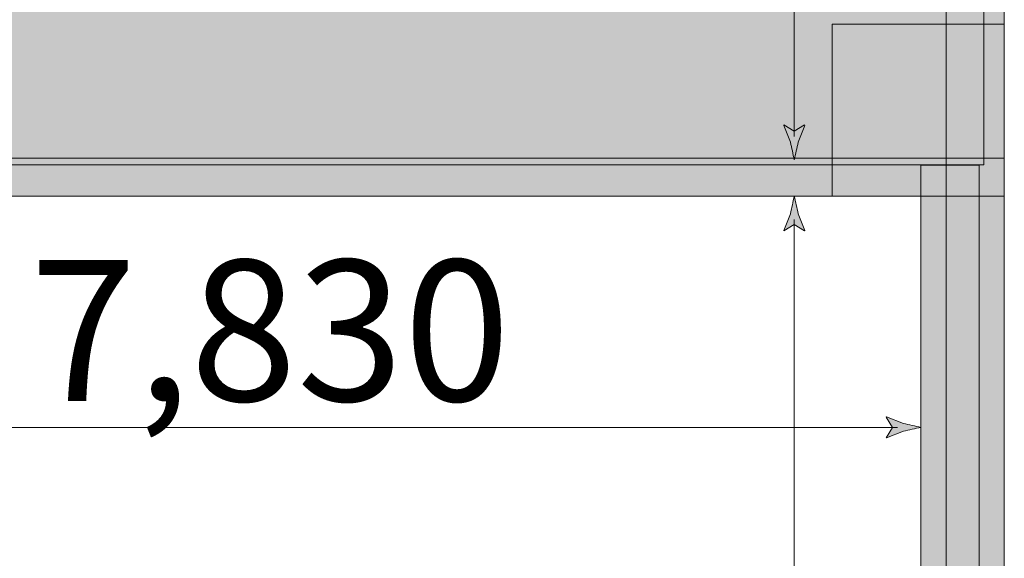
# Model space of a CAD drawing. Units: inches. Extents: x 17 to 407, y -374 to -9.
# Drawn here: x 276 to 307, y -92 to -76 of the extents above; entities that cross this region are included whole.
import ezdxf

# ---------------------------------------------------------------- set-up
doc = ezdxf.new("R2010")
doc.units = ezdxf.units.IN
doc.header["$MEASUREMENT"] = 0
doc.layers.add('_U+30EC_U+30A4_U+30E4_U+30FC 1', color=7, linetype='Continuous')

# ---------------------------------------------------------------- blocks, each defined once
blk = doc.blocks.new('block 19')
at = {"layer": '_U+30EC_U+30A4_U+30E4_U+30FC 1', "true_color": 0xfefefe}
h = blk.add_hatch(color=7, dxfattribs=at)
h.dxf.hatch_style = 2
edge = h.paths.add_edge_path()
edge.add_spline(control_points=[(300.258, -79.165), (300.258, -79.165), (299.941, -78.972), (299.941, -78.972), (299.941, -78.972), (299.933, -78.983), (299.933, -78.983), (299.933, -78.983), (300.139, -79.501), (300.139, -79.501), (300.179, -79.681), (300.219, -79.862), (300.258, -80.042), (300.298, -79.862), (300.338, -79.681), (300.378, -79.501), (300.378, -79.501), (300.583, -78.983), (300.583, -78.983), (300.583, -78.983), (300.578, -78.972), (300.578, -78.972), (300.578, -78.972), (300.258, -79.165), (300.258, -79.165)], knot_values=[0, 0, 0, 0, 1, 1, 1, 2, 2, 2, 3, 3, 3, 4, 4, 4, 5, 5, 5, 6, 6, 6, 7, 7, 7, 8, 8, 8, 8], degree=3, periodic=1)
at = {"layer": '_U+30EC_U+30A4_U+30E4_U+30FC 1', "lineweight": 0}
blk.add_open_spline([(300.258, -79.165), (300.258, -79.165), (299.941, -78.972), (299.941, -78.972), (299.941, -78.972), (299.933, -78.983), (299.933, -78.983), (299.933, -78.983), (300.139, -79.501), (300.139, -79.501), (300.179, -79.681), (300.219, -79.862), (300.258, -80.042), (300.298, -79.862), (300.338, -79.681), (300.378, -79.501), (300.378, -79.501), (300.583, -78.983), (300.583, -78.983), (300.583, -78.983), (300.578, -78.972), (300.578, -78.972), (300.578, -78.972), (300.258, -79.165), (300.258, -79.165)], degree=3, knots=[0, 0, 0, 0, 1, 1, 1, 2, 2, 2, 3, 3, 3, 4, 4, 4, 5, 5, 5, 6, 6, 6, 7, 7, 7, 8, 8, 8, 8], dxfattribs=at)
blk = doc.blocks.new('block 18')
at = {"layer": '_U+30EC_U+30A4_U+30E4_U+30FC 1', "color": 7, "lineweight": 9, "true_color": 0xfefefe}
blk.add_lwpolyline([(300.258, -79.323), (300.258, -11.333)], dxfattribs=at)
at = {"layer": '_U+30EC_U+30A4_U+30E4_U+30FC 1'}
blk.add_blockref('block 19', (0, 0), dxfattribs=at)
blk = doc.blocks.new('block 17')
at = {"layer": '_U+30EC_U+30A4_U+30E4_U+30FC 1'}
blk.add_blockref('block 18', (0, 0), dxfattribs=at)
blk = doc.blocks.new('block 16')
at = {"layer": '_U+30EC_U+30A4_U+30E4_U+30FC 1'}
blk.add_blockref('block 17', (0, 0), dxfattribs=at)
blk = doc.blocks.new('block 40')
at = {"layer": '_U+30EC_U+30A4_U+30E4_U+30FC 1', "true_color": 0xc9c9ca}
h = blk.add_hatch(color=9, dxfattribs=at)
h.dxf.hatch_style = 2
edge = h.paths.add_edge_path()
edge.add_spline(control_points=[(300.258, -82.039), (300.258, -82.039), (299.941, -82.233), (299.941, -82.233), (299.941, -82.233), (299.933, -82.222), (299.933, -82.222), (299.933, -82.222), (300.139, -81.704), (300.139, -81.704), (300.179, -81.523), (300.219, -81.343), (300.258, -81.162), (300.298, -81.343), (300.338, -81.523), (300.378, -81.704), (300.378, -81.704), (300.583, -82.222), (300.583, -82.222), (300.583, -82.222), (300.578, -82.233), (300.578, -82.233), (300.578, -82.233), (300.258, -82.039), (300.258, -82.039)], knot_values=[0, 0, 0, 0, 1, 1, 1, 2, 2, 2, 3, 3, 3, 4, 4, 4, 5, 5, 5, 6, 6, 6, 7, 7, 7, 8, 8, 8, 8], degree=3, periodic=1)
at = {"layer": '_U+30EC_U+30A4_U+30E4_U+30FC 1', "lineweight": 0}
blk.add_open_spline([(300.258, -82.039), (300.258, -82.039), (299.941, -82.233), (299.941, -82.233), (299.941, -82.233), (299.933, -82.222), (299.933, -82.222), (299.933, -82.222), (300.139, -81.704), (300.139, -81.704), (300.179, -81.523), (300.219, -81.343), (300.258, -81.162), (300.298, -81.343), (300.338, -81.523), (300.378, -81.704), (300.378, -81.704), (300.583, -82.222), (300.583, -82.222), (300.583, -82.222), (300.578, -82.233), (300.578, -82.233), (300.578, -82.233), (300.258, -82.039), (300.258, -82.039)], degree=3, knots=[0, 0, 0, 0, 1, 1, 1, 2, 2, 2, 3, 3, 3, 4, 4, 4, 5, 5, 5, 6, 6, 6, 7, 7, 7, 8, 8, 8, 8], dxfattribs=at)
blk = doc.blocks.new('block 38')
at = {"layer": '_U+30EC_U+30A4_U+30E4_U+30FC 1', "color": 9, "lineweight": 9, "true_color": 0xc9c9ca}
blk.add_lwpolyline([(300.258, -123.697), (300.258, -81.881)], dxfattribs=at)
at = {"layer": '_U+30EC_U+30A4_U+30E4_U+30FC 1'}
blk.add_blockref('block 40', (0, 0), dxfattribs=at)
blk = doc.blocks.new('block 37')
at = {"layer": '_U+30EC_U+30A4_U+30E4_U+30FC 1'}
blk.add_blockref('block 38', (0, 0), dxfattribs=at)
blk = doc.blocks.new('block 36')
at = {"layer": '_U+30EC_U+30A4_U+30E4_U+30FC 1'}
blk.add_blockref('block 37', (0, 0), dxfattribs=at)
blk = doc.blocks.new('block 45')
at = {"layer": '_U+30EC_U+30A4_U+30E4_U+30FC 1', "true_color": 0xc9c9ca}
h = blk.add_hatch(color=9, dxfattribs=at)
h.dxf.hatch_style = 2
edge = h.paths.add_edge_path()
edge.add_spline(control_points=[(303.28, -88.281), (303.28, -88.281), (303.087, -87.963), (303.087, -87.963), (303.087, -87.963), (303.098, -87.956), (303.098, -87.956), (303.098, -87.956), (303.616, -88.162), (303.616, -88.162), (303.796, -88.202), (303.977, -88.241), (304.157, -88.281), (303.977, -88.321), (303.796, -88.361), (303.616, -88.4), (303.616, -88.4), (303.098, -88.606), (303.098, -88.606), (303.098, -88.606), (303.087, -88.601), (303.087, -88.601), (303.087, -88.601), (303.28, -88.281), (303.28, -88.281)], knot_values=[0, 0, 0, 0, 1, 1, 1, 2, 2, 2, 3, 3, 3, 4, 4, 4, 5, 5, 5, 6, 6, 6, 7, 7, 7, 8, 8, 8, 8], degree=3, periodic=1)
at = {"layer": '_U+30EC_U+30A4_U+30E4_U+30FC 1', "lineweight": 0}
blk.add_open_spline([(303.28, -88.281), (303.28, -88.281), (303.087, -87.963), (303.087, -87.963), (303.087, -87.963), (303.098, -87.956), (303.098, -87.956), (303.098, -87.956), (303.616, -88.162), (303.616, -88.162), (303.796, -88.202), (303.977, -88.241), (304.157, -88.281), (303.977, -88.321), (303.796, -88.361), (303.616, -88.4), (303.616, -88.4), (303.098, -88.606), (303.098, -88.606), (303.098, -88.606), (303.087, -88.601), (303.087, -88.601), (303.087, -88.601), (303.28, -88.281), (303.28, -88.281)], degree=3, knots=[0, 0, 0, 0, 1, 1, 1, 2, 2, 2, 3, 3, 3, 4, 4, 4, 5, 5, 5, 6, 6, 6, 7, 7, 7, 8, 8, 8, 8], dxfattribs=at)
blk = doc.blocks.new('block 43')
at = {"layer": '_U+30EC_U+30A4_U+30E4_U+30FC 1', "color": 9, "lineweight": 9, "true_color": 0xc9c9ca}
blk.add_lwpolyline([(263.526, -88.281), (303.438, -88.281)], dxfattribs=at)
at = {"layer": '_U+30EC_U+30A4_U+30E4_U+30FC 1'}
blk.add_blockref('block 45', (0, 0), dxfattribs=at)
blk = doc.blocks.new('block 42')
at = {"layer": '_U+30EC_U+30A4_U+30E4_U+30FC 1'}
blk.add_blockref('block 43', (0, 0), dxfattribs=at)
blk = doc.blocks.new('block 41')
at = {"layer": '_U+30EC_U+30A4_U+30E4_U+30FC 1'}
blk.add_blockref('block 42', (0, 0), dxfattribs=at)

msp = doc.modelspace()

# ---------------------------------------------------------------- hatches: boundary and pattern name
at = {"layer": '_U+30EC_U+30A4_U+30E4_U+30FC 1', "true_color": 0x221814}
h = msp.add_hatch(color=250, dxfattribs=at)
h.dxf.hatch_style = 2
h.paths.add_polyline_path([(306.723, -9.339), (306.723, -318.967), (304.935, -318.967), (304.935, -9.339)])
at = {"layer": '_U+30EC_U+30A4_U+30E4_U+30FC 1', "true_color": 0xb4b5b5}
h = msp.add_hatch(color=253, dxfattribs=at)
h.dxf.hatch_style = 2
h.paths.add_polyline_path([(306.094, -80.198), (262.584, -80.198), (262.584, -10.054), (306.094, -10.054)])
at = {"layer": '_U+30EC_U+30A4_U+30E4_U+30FC 1', "true_color": 0x221814}
h = msp.add_hatch(color=250, dxfattribs=at)
h.dxf.hatch_style = 2
h.paths.add_polyline_path([(306.723, -81.162), (301.424, -81.162), (301.424, -75.863), (306.723, -75.863)])
h = msp.add_hatch(color=250, dxfattribs=at)
h.dxf.hatch_style = 2
h.paths.add_polyline_path([(306.723, -81.162), (262.32, -81.162), (262.32, -79.989), (306.723, -79.989)])
h = msp.add_hatch(color=250, dxfattribs=at)
h.dxf.hatch_style = 2
h.paths.add_polyline_path([(305.945, -80.206), (305.945, -125.199), (304.157, -125.199), (304.157, -80.206)])

# ---------------------------------------------------------------- linework, layer by layer
at = {"layer": '_U+30EC_U+30A4_U+30E4_U+30FC 1', "lineweight": 0}
for points in [[(306.723, -9.339), (306.723, -318.967), (304.935, -318.967), (304.935, -9.339), (306.723, -9.339)], [(306.094, -80.198), (262.584, -80.198), (262.584, -10.054), (306.094, -10.054), (306.094, -80.198)], [(306.723, -81.162), (301.424, -81.162), (301.424, -75.863), (306.723, -75.863), (306.723, -81.162)], [(306.723, -81.162), (262.32, -81.162), (262.32, -79.989), (306.723, -79.989), (306.723, -81.162)], [(305.945, -80.206), (305.945, -125.199), (304.157, -125.199), (304.157, -80.206), (305.945, -80.206)]]:
    msp.add_lwpolyline(points, dxfattribs=at)

# ---------------------------------------------------------------- block references
at = {"layer": '_U+30EC_U+30A4_U+30E4_U+30FC 1'}
for name in ['block 16', 'block 36', 'block 41']:
    msp.add_blockref(name, (0, 0), dxfattribs=at)

# ---------------------------------------------------------------- texts
at = {"layer": '_U+30EC_U+30A4_U+30E4_U+30FC 1', "color": 9, "true_color": 0xc9c9ca, "insert": (276.731, -87.469), "char_height": 4.33935, "attachment_point": 7}
msp.add_mtext('\\fMS UI Gothic|b0|i0|c0|p34;\\W1;7,830', dxfattribs=at)

doc.saveas('drawing.dxf')
